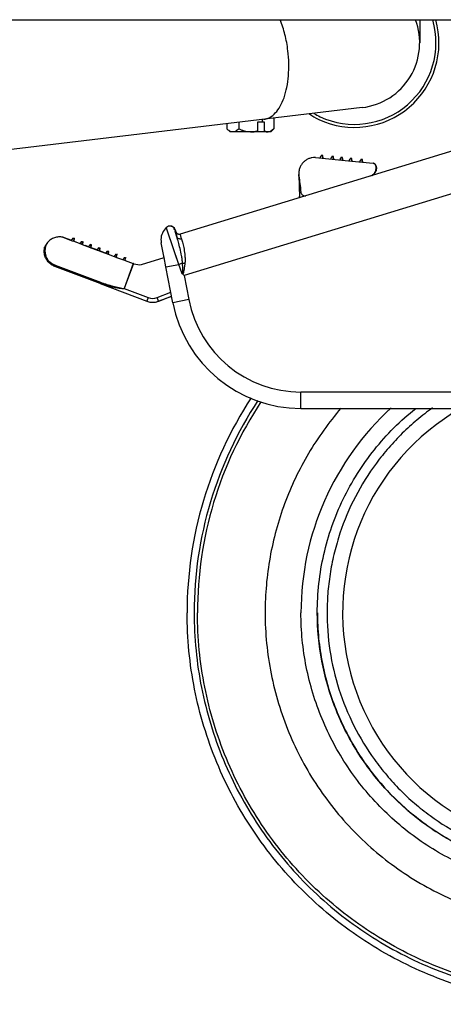
# Model space of a CAD drawing. Units: inches. Extents: x 0 to 17, y 0 to 11.
# Drawn here: x 11.6 to 11.8, y 2.1 to 2.6 of the extents above; entities that cross this region are included whole.
import ezdxf

# ---------------------------------------------------------------- set-up
doc = ezdxf.new("R2010")
doc.units = ezdxf.units.IN
doc.header["$LTSCALE"] = 0.935
doc.header["$MEASUREMENT"] = 0
doc.layers.get('0').update_dxf_attribs({"linetype": 'CONTINUOUS'})

msp = doc.modelspace()

# ---------------------------------------------------------------- linework, layer by layer
at = {"color": 7, "linetype": 'Continuous'}
for p, q in [((9.8413742509, 2.6369834737), (12.1360777845, 2.6369834737)), ((11.7860777845, 2.6369834737), (11.7860777845, 2.6247334737)), ((11.7552219234, 2.5899796809), (10.9768357845, 2.4971627533)), ((11.6889351781, 2.5820754651), (11.6889351781, 2.5785875109)), ((11.7028276689, 2.5820907862), (11.6990388078, 2.5820907862)), ((11.6990388078, 2.5820907862), (11.6990388078, 2.5775331357)), ((11.7015647152, 2.5835814462), (11.7015647152, 2.5820907862)), ((11.7028276689, 2.5775331357), (11.7028276689, 2.5820907862)), ((11.7078794838, 2.5843344368), (11.7078794838, 2.5785875109)), ((11.6826204095, 2.5813224745), (11.6826204095, 2.5785875109)), ((11.6843124467, 2.5768954737), (11.6826204095, 2.5785875109)), ((11.7061874359, 2.5768954737), (11.6843124574, 2.5768954737)), ((11.6987137749, 2.5768954737), (11.6990388078, 2.5775331357)), ((11.7028276689, 2.5775331357), (11.702502636, 2.5768954737)), ((11.7060509808, 2.5772137457), (11.7047220995, 2.5768954737)), ((11.7078794838, 2.5785875109), (11.7060509808, 2.5772137457)), ((11.7061874467, 2.5768954737), (11.7078794838, 2.5785875109)), ((11.8215147148, 2.5722803334), (11.6575424162, 2.5221488931)), ((11.7301829999, 2.5632217878), (11.7496558887, 2.5612671579)), ((11.7326993114, 2.5629708646), (11.7332130196, 2.5643264099)), ((11.7338595135, 2.5642615311), (11.7332130196, 2.5643264099)), ((11.7340356822, 2.5642615311), (11.7338595135, 2.5642615311)), ((11.7340923123, 2.5628310702), (11.7338595135, 2.5642615311)), ((11.7340873501, 2.5642615311), (11.7340361974, 2.5642666645)), ((11.7343148631, 2.5628673887), (11.7340873501, 2.5642615311)), ((11.7383583775, 2.5624029498), (11.7388720857, 2.5637584951)), ((11.7395185797, 2.5636936163), (11.7388720857, 2.5637584951)), ((11.7395696669, 2.5636936163), (11.7395185797, 2.5636936163)), ((11.7397513784, 2.5622631554), (11.7395185797, 2.5636936163)), ((11.7396436611, 2.5636936163), (11.7395704047, 2.5637009679)), ((11.7396947484, 2.5636936163), (11.7396436611, 2.5636936163)), ((11.7398764598, 2.5622631554), (11.7396436611, 2.5636936163)), ((11.7397464251, 2.5636936163), (11.7396952636, 2.5636987506)), ((11.7399739378, 2.5622994753), (11.7397464251, 2.5636936163)), ((11.7433209432, 2.5619049322), (11.7438346514, 2.5632604775)), ((11.7444811454, 2.5631955987), (11.7438346514, 2.5632604775)), ((11.7445322326, 2.5631955987), (11.7444811454, 2.5631955987)), ((11.7447139441, 2.5617651378), (11.7444811454, 2.5631955987)), ((11.7446062268, 2.5631955987), (11.7445329704, 2.5632029503)), ((11.7446573141, 2.5631955987), (11.7446062268, 2.5631955987)), ((11.7448390255, 2.5617651378), (11.7446062268, 2.5631955987)), ((11.7447089985, 2.5631955987), (11.7446578294, 2.5632007337)), ((11.744936511, 2.5618014589), (11.7447089985, 2.5631955987)), ((11.7482835089, 2.5614069146), (11.7487972171, 2.5627624599)), ((11.7494437111, 2.5626975811), (11.7487972171, 2.5627624599)), ((11.7494947983, 2.5626975811), (11.7494437111, 2.5626975811)), ((11.7496765098, 2.5612671202), (11.7494437111, 2.5626975811)), ((11.7495687925, 2.5626975811), (11.7494955361, 2.5627049327)), ((11.7496198798, 2.5626975811), (11.7495687925, 2.5626975811)), ((11.7497958673, 2.5613022918), (11.7495687925, 2.5626975811)), ((11.7496715718, 2.5626975811), (11.7496203952, 2.5627027169)), ((11.7496558887, 2.5612671579), (11.7611386124, 2.5601164086)), ((11.7498990841, 2.5613034426), (11.7496715718, 2.5626975811)), ((11.7539425751, 2.5608389998), (11.7544562833, 2.5621945451)), ((11.7551027772, 2.5621296663), (11.7544562833, 2.5621945451)), ((11.7552789459, 2.5621296663), (11.7551027772, 2.5621296663)), ((11.755335576, 2.5606992054), (11.7551027772, 2.5621296663)), ((11.7553306468, 2.5621296663), (11.7552794614, 2.562134803)), ((11.7555581588, 2.5607355292), (11.7553306468, 2.5621296663)), ((11.7613166026, 2.5601164086), (11.7611386124, 2.5601164086)), ((11.762154576, 2.5594452498), (11.7611386124, 2.5601164086)), ((11.7613166026, 2.5601164086), (11.7611403996, 2.5601341541)), ((11.7611409324, 2.5601395281), (11.7613713259, 2.5601164086)), ((11.7623312908, 2.5594452498), (11.762154576, 2.5594452498)), ((11.762465747, 2.5561161486), (11.7626427427, 2.5578798522)), ((11.7626394027, 2.5561161486), (11.762465747, 2.5561161486)), ((11.7628166046, 2.5578798522), (11.7626409999, 2.5561300092)), ((11.7626427427, 2.5578798522), (11.7628166046, 2.5578798522)), ((11.7626928823, 2.5561161486), (11.7628698783, 2.5578798522)), ((11.7212533807, 2.5532619249), (11.7211443871, 2.5541307568)), ((11.7211443871, 2.5541307568), (11.7216434325, 2.5417465709)), ((11.654655587, 2.5244086821), (11.654917989, 2.5244086821)), ((11.6546556015, 2.5244086347), (11.6548824528, 2.5236348158)), ((11.6550539971, 2.5239874151), (11.6549180035, 2.5244086347)), ((11.6549251245, 2.5244086821), (11.6549329948, 2.5244086821)), ((11.6549251245, 2.5244086821), (11.6550485563, 2.5240042751)), ((11.6552229586, 2.5234604324), (11.6549329948, 2.5244086821)), ((11.6551421332, 2.5237058967), (11.6550539971, 2.5239874151)), ((11.5945013117, 2.5204970497), (11.5947588229, 2.5204970497)), ((11.5945013117, 2.5204970497), (11.5991031565, 2.5187750176)), ((11.594768384, 2.5204970497), (11.5991364183, 2.5188639847)), ((11.599945214, 2.5199550063), (11.5991031565, 2.5187750176)), ((11.5991031565, 2.5187750176), (11.5995388303, 2.5186119983)), ((11.5995388303, 2.5186119983), (11.600413403, 2.5182847593)), ((11.599945214, 2.5199550063), (11.6002104275, 2.5199550063)), ((11.599945214, 2.5199550063), (11.6005532991, 2.5197274767)), ((11.6002160303, 2.5199550063), (11.6008246159, 2.5197274767)), ((11.600413403, 2.5182847593), (11.6005532991, 2.5197274767)), ((11.6008195427, 2.5197274767), (11.6005532991, 2.5197274767)), ((11.6006857032, 2.5182847593), (11.6008246159, 2.5197274767)), ((11.6549026295, 2.5235675016), (11.6551518924, 2.522739248)), ((11.6551826134, 2.5235431525), (11.6549201997, 2.5235431525)), ((11.6557633465, 2.5207188918), (11.6549201997, 2.5235431525)), ((11.6551518924, 2.522739248), (11.6557634929, 2.520718415)), ((11.6551826134, 2.5235431525), (11.6552873385, 2.5232236011)), ((11.586267317, 2.5175926783), (11.5849526408, 2.5155359496)), ((11.6006816747, 2.5182847593), (11.600413403, 2.5182847593)), ((11.600413403, 2.5182847593), (11.6041415152, 2.5168898989)), ((11.6006857032, 2.5182847593), (11.6037393057, 2.5171431225)), ((11.6045476912, 2.5182329742), (11.6037056065, 2.5170529854)), ((11.6041415152, 2.5168898989), (11.6050160171, 2.5165627272)), ((11.6045476912, 2.5182329742), (11.6048201912, 2.5182329742)), ((11.6045476912, 2.5182329742), (11.6051558529, 2.5180054445)), ((11.6048220486, 2.5182329742), (11.6054306366, 2.5180054445)), ((11.6050160171, 2.5165627272), (11.6051558529, 2.5180054445)), ((11.6052913015, 2.5165627272), (11.6050160171, 2.5165627272)), ((11.6050160171, 2.5165627272), (11.6077130572, 2.515553749)), ((11.6054292298, 2.5180054445), (11.6051558529, 2.5180054445)), ((11.6052917257, 2.5165627272), (11.6054306366, 2.5180054445)), ((11.6064676283, 2.5160666094), (11.606966899, 2.5158819001)), ((11.6067552695, 2.5159487588), (11.6067525056, 2.5159487588)), ((11.6083211066, 2.5153644146), (11.6067552695, 2.5159487588)), ((11.6077130572, 2.515553749), (11.6083086194, 2.5153309533)), ((11.6083301038, 2.5153610578), (11.6083086194, 2.5153309533)), ((11.6083086194, 2.5153309533), (11.6096191839, 2.514840695)), ((11.6091507317, 2.516510942), (11.6083301038, 2.5153610578)), ((11.6091507317, 2.516510942), (11.6097589652, 2.5162834124)), ((11.6093054945, 2.516466021), (11.6093375598, 2.516510942)), ((11.6099461599, 2.5162834124), (11.6093375598, 2.516510942)), ((11.6096191839, 2.514840695), (11.6096228589, 2.5148786266)), ((11.6096191839, 2.514840695), (11.6126849112, 2.5136939246)), ((11.6096228589, 2.5148786266), (11.6097589652, 2.5162834124)), ((11.6129262077, 2.5136464902), (11.609714354, 2.5148444781)), ((11.6098511637, 2.5162834124), (11.6097589652, 2.5162834124)), ((11.6098066173, 2.514840695), (11.6099461599, 2.5162834124)), ((11.6100383585, 2.5162834124), (11.6099461599, 2.5162834124)), ((11.6126849112, 2.5136939246), (11.6129121622, 2.5136089212)), ((11.6129362862, 2.5136427232), (11.6129121622, 2.5136089212)), ((11.6129121622, 2.5136089212), (11.6142228726, 2.5131186629)), ((11.6137543027, 2.5147889099), (11.6129362862, 2.5136427232)), ((11.6137543027, 2.5147889099), (11.6143626042, 2.5145613803)), ((11.6139037723, 2.5147330019), (11.6139436803, 2.5147889099)), ((11.6145522804, 2.5145613803), (11.6139436803, 2.5147889099)), ((11.6142268976, 2.5131602213), (11.6143626042, 2.5145613803)), ((11.6144572842, 2.5145613803), (11.6143626042, 2.5145613803)), ((11.6144127378, 2.5131186629), (11.6145522804, 2.5145613803)), ((11.6146469604, 2.5145613803), (11.6145522804, 2.5145613803)), ((11.6487585832, 2.5103275415), (11.6473830773, 2.5175105351)), ((11.6142228726, 2.5131186629), (11.6142268976, 2.5131602213)), ((11.6142228726, 2.5131186629), (11.6143643876, 2.5130657321)), ((11.617529482, 2.5119223174), (11.614321391, 2.5131248906)), ((11.6143643876, 2.5130657321), (11.6175162095, 2.511886889)), ((11.6175389612, 2.5119187671), (11.6175162095, 2.511886889)), ((11.6175162095, 2.511886889), (11.6188270598, 2.5113966308)), ((11.618358379, 2.5130668778), (11.6175389612, 2.5119187671)), ((11.618358379, 2.5130668778), (11.6189667458, 2.5128393481)), ((11.6185094654, 2.5130103711), (11.6185498007, 2.5130668778)), ((11.6191584009, 2.5128393481), (11.6185498007, 2.5130668778)), ((11.6188270598, 2.5113966308), (11.6188307578, 2.5114348254)), ((11.6188270598, 2.5113966308), (11.6221207421, 2.5101648569)), ((11.6188307578, 2.5114348254), (11.6189667458, 2.5128393481)), ((11.6190502686, 2.5113525876), (11.6189261087, 2.5113991015)), ((11.6190634047, 2.5128393481), (11.6189667458, 2.5128393481)), ((11.6190188583, 2.5113966308), (11.6191584009, 2.5128393481)), ((11.6190473104, 2.5113525876), (11.6190502686, 2.5113525876)), ((11.6191169817, 2.5113966308), (11.6190619767, 2.5113966308)), ((11.6192550598, 2.5128393481), (11.6191584009, 2.5128393481)), ((11.6191696713, 2.5113191844), (11.6193920291, 2.5112347371)), ((11.6229629416, 2.5113448456), (11.6221207421, 2.5101648569)), ((11.6221207421, 2.5101648569), (11.6225574053, 2.5100015601)), ((11.6225574053, 2.5100015601), (11.6234317278, 2.5096745986)), ((11.6229629416, 2.5113448456), (11.6232539047, 2.5113448456)), ((11.6229629416, 2.5113448456), (11.6235713714, 2.511117316)), ((11.6234317278, 2.5096745986), (11.6235713714, 2.511117316)), ((11.6237245546, 2.5096745986), (11.6234317278, 2.5096745986)), ((11.6234317278, 2.5096745986), (11.6271625726, 2.5082794833)), ((11.6238626751, 2.511117316), (11.6235713714, 2.511117316)), ((11.6275679765, 2.5096228135), (11.626725746, 2.5084428248)), ((11.6271625726, 2.5082794833), (11.6280368638, 2.5079525665)), ((11.6275679765, 2.5096228135), (11.6278611107, 2.5096228135)), ((11.6275679765, 2.5096228135), (11.628176468, 2.5093952839)), ((11.6280368638, 2.5079525665), (11.628176468, 2.5093952839)), ((11.6283316595, 2.5079525665), (11.6280368638, 2.5079525665)), ((11.6280368638, 2.5079525665), (11.6323891571, 2.5063252397)), ((11.6284698195, 2.5093952839), (11.628176468, 2.5093952839)), ((11.6368197089, 2.5058444769), (11.6489109074, 2.509541133)), ((11.6488001997, 2.5101124782), (11.6487685347, 2.5102761107)), ((11.6489067067, 2.5095622785), (11.6488001997, 2.5101124782)), ((11.649884779, 2.5045211642), (11.6489067067, 2.5095622785)), ((11.6145590504, 2.4956268239), (11.5902295184, 2.5048223588)), ((11.6323891571, 2.5063252397), (11.6324258652, 2.5063115154)), ((11.6327216802, 2.5063115154), (11.63246217, 2.5063115154)), ((11.6536149504, 2.4853310665), (11.649884779, 2.5045211642)), ((11.6145590504, 2.4956268239), (11.6396521579, 2.4861487187)), ((11.6458668697, 2.4861605271), (11.6529292268, 2.4888588141)), ((11.6460690108, 2.4861605271), (11.6529432012, 2.488786922)), ((11.6529491659, 2.4887562363), (11.6461552905, 2.4861605271)), ((11.7223287467, 2.4286876962), (11.9096027986, 2.4286876962))]:
    msp.add_line(p, q, dxfattribs=at)
at = {"color": 9, "linetype": 'Continuous'}
for p, q in [((11.8278819896, 2.5513276962), (11.6596807429, 2.4999033347)), ((11.6502207391, 2.5252864466), (11.6500982397, 2.5256653114)), ((11.654666295, 2.5121526804), (11.6502207391, 2.5252864466)), ((11.6505950468, 2.5241718599), (11.6502212576, 2.5252853723)), ((11.6567935288, 2.5058670323), (11.6505950468, 2.5241718599)), ((11.6576251555, 2.5218572851), (11.6575424162, 2.5221488931)), ((11.6583114432, 2.5195728964), (11.6576251555, 2.5218572851)), ((11.6567935104, 2.5058670257), (11.654676184, 2.5121227937)), ((11.5901347242, 2.5049132068), (11.5901765735, 2.5055890581)), ((11.5902295184, 2.5048223588), (11.5901347242, 2.5049132068)), ((11.5901765735, 2.5055890581), (11.5904764838, 2.505475689)), ((11.5904764838, 2.505475689), (11.6146893632, 2.4963249674)), ((11.6323891571, 2.5063252397), (11.6273948284, 2.492966284)), ((11.63246217, 2.5062978941), (11.6274859979, 2.4929875039)), ((11.649884779, 2.5045211642), (11.6567935164, 2.5058670268)), ((11.6584175816, 2.5013520907), (11.6567935166, 2.5058670269)), ((11.6598748304, 2.506299661), (11.6587827161, 2.5064661793)), ((11.6587813279, 2.5007590401), (11.6584175814, 2.5013520907)), ((11.6584175842, 2.5013520869), (11.6588274491, 2.500803951)), ((11.6596807429, 2.4999033347), (11.6587811996, 2.5007589044)), ((11.6588275896, 2.50080408), (11.6596807429, 2.4999033347)), ((11.6596807429, 2.4999033347), (11.6621887678, 2.4870006452)), ((11.6145590504, 2.4956268239), (11.6146893636, 2.4963249684)), ((11.6273948284, 2.492966284), (11.6274859979, 2.4929875039)), ((11.6274859979, 2.4929875039), (11.6274099888, 2.49293287)), ((11.6274859979, 2.4929875039), (11.6403904955, 2.4881132497)), ((11.6403904955, 2.4881132497), (11.6396548881, 2.4861568318)), ((11.6451136765, 2.4881222241), (11.6525222035, 2.4909527707)), ((11.6458290441, 2.4862565394), (11.6451136765, 2.4881222241)), ((11.6621887678, 2.4870006452), (11.6536149504, 2.4853310665)), ((11.6458668697, 2.4861605271), (11.6458290441, 2.4862565394)), ((11.9095873915, 2.4374376962), (11.7223133396, 2.4374376962)), ((11.7223287467, 2.4286876962), (11.7223133396, 2.4374376962))]:
    msp.add_line(p, q, dxfattribs=at)
at = {"color": 7, "linetype": 'Continuous'}
for centre, radius, start, end in [((11.7510777845, 2.6247334737), 0.04536, 245, 15.6953119057), ((11.7510777845, 2.6247334737), 0.04375, 245, 16.2991628707), ((11.7510777845, 2.6247334737), 0.035, 276.8000000000001, 20.5832004458), ((11.7449466047, 2.6115851161), 0.0308523926, 234.2269947158, 245), ((11.7449466047, 2.6115851161), 0.0292423926, 237.6921318949001, 245), ((11.7299735001, 2.5611362635), 0.0020960204, 84.2636376845, 89.1164627691), ((11.7585772344, 2.5574937945), 0.00434, 297.1973929788, 341.4928726707), ((11.7607267929, 2.5580443536), 0.00217, 40.20790916760001, 72.7211832864), ((11.7605538734, 2.5580864386), 0.0020996706, 17.0913761698, 40.327401288), ((11.7607803659, 2.5580895438), 0.0021, 354.269307035, 40.2092338696), ((11.7605615606, 2.5580887594), 0.0020916408, 354.267901719, 17.0924997014), ((11.7585735905, 2.5574751649), 0.0042869282, 340.5268330133001, 341.5175599054), ((11.719523065, 2.5424652709), 0.002095572, 337.8868257211, 343.6510703824), ((11.7195059234, 2.5424683925), 0.0021129, 343.7006880186001, 1.2289453917), ((11.7244310379, 2.544781654), 0.0021033701, 187.1161475355, 196.9484325441), ((11.6559718266, 2.5191804657), 0.0087493381, 132.1685070879, 180.0023035948), ((11.6519779324, 2.5235900472), 0.002799994, 16.9999124138, 132.1693528083), ((11.6522401106, 2.5235897574), 0.002800309, 19.4399469344, 95.4111711619), ((11.6522553417, 2.5235900413), 0.0028, 17.00000002240001, 93.63311240450001), ((11.652247471, 2.5235900413), 0.0028, 17.00000002240001, 84.7776234208), ((11.6522417019, 2.52359041), 0.0027985913, 17.0009243442, 19.438189755), ((11.5931680092, 2.5118946702), 0.00875, 79.4612535144, 81.2533232734), ((11.6560177814, 2.5191835782), 0.008795293499999999, 180.0225675427, 190.9656388255), ((11.6569285142, 2.5241572748), 0.0021001231, 197.0031050784, 286.9968212856), ((11.6571658194, 2.5241495209), 0.0020738343, 197.0010947947, 198.6692785985), ((11.6571979832, 2.5241571331), 0.0021, 197.0000000224, 265.6741865682), ((11.6572058539, 2.5241571331), 0.0021, 197.0000000224, 265.5770735288), ((11.6572051648, 2.5241643202), 0.0021158473, 198.7078936937, 214.937132942), ((11.6571913855, 2.5241580298), 0.0021009506, 215.0117010754, 265.7775087082), ((11.6355097347, 2.5144757197), 0.0087272265, 249.3069167038, 249.5614883673), ((11.6355081895, 2.5144718266), 0.0087230388, 249.5620693029, 251.177374937), ((11.6355176475, 2.5144963776), 0.0087493286, 251.1706229038, 278.5584594433), ((11.642743974, 2.4943331287), 0.0087489368, 249.304991038, 290.912741537), ((11.6429460893, 2.4943340949), 0.008749827, 263.7314020581, 289.632285859), ((11.6429676877, 2.4942785801), 0.0086902829, 289.6211381518, 290.1712927018), ((11.6430479813, 2.4942952913), 0.0087080342, 289.0712428156, 289.6213158786), ((11.64297502, 2.4942586571), 0.0086690535, 290.1712097315, 290.9099757028), ((11.6430545811, 2.4942768137), 0.0086884132, 289.6212386902, 290.3599177787), ((11.6430620182, 2.4942567421), 0.0086670081, 290.359989243, 290.910057309), ((11.722329224, 2.498688146), 0.0700004498, 191.0003034966, 269.9996093136), ((11.8712358628, 2.3191373535), 0.2100007092, 146.7494930991, 179.9999064886)]:
    msp.add_arc(centre, radius, start, end, dxfattribs=at)
at = {"color": 9, "linetype": 'Continuous'}
for centre, radius, start, end in [((11.5929534699, 2.5131527251), 0.0080278621, 163.372752271, 195.4263161497), ((11.5928773493, 2.5131820392), 0.0079465389, 146.286181661, 163.4182262789), ((11.5928537749, 2.5131321033), 0.0079262762, 195.4743130923, 198.6328663376), ((11.6911069109, 2.3955474462), 0.1155327612, 106.2473015493, 107.2775902173), ((11.6605255877, 2.5143902225), 0.0081166908, 265.4013633507, 266.5913616067), ((11.669322372, 2.4899791075), 0.0150771534, 134.1133513963, 134.3580627037), ((11.6427402753, 2.4943336742), 0.0066494471, 249.3058263272, 290.9119062477), ((11.7223137573, 2.4986880898), 0.0612503936, 191.0003034966, 269.9996093136), ((11.8711302675, 2.3191373128), 0.2060893034, 146.5194955567, 179.999893406), ((11.8711270068, 2.3191372946), 0.2043371226, 146.4172002867, 179.9998873857), ((11.8711140169, 2.3191373661), 0.1487503054, 132.3948254913, 179.9998728581), ((11.8711113332, 2.3191377212), 0.1264014046, 119.7782019618, 269.9998793804)]:
    msp.add_arc(centre, radius, start, end, dxfattribs=at)
at = {"color": 7, "linetype": 'Continuous'}
msp.add_ellipse((11.7325594871, 2.4632670152), major_axis=(-0.0124289936, 0.0990765624), ratio=0.0003894803, start_param=0.4314568785, end_param=0.6091373367, dxfattribs=at)
at = {"color": 9, "linetype": 'Continuous'}
for points, knots in [([(11.7153465661, 2.6204727839), (11.7149989402, 2.6233880622), (11.7139697756, 2.6290433761), (11.7122229996, 2.634525242), (11.7111692481, 2.6371151684)], [0, 0, 0, 0, 0.5121983644, 1, 1, 1, 1]), ([(11.7023580935, 2.5836766593), (11.7029206176, 2.5837437362), (11.704051493, 2.5839953397), (11.7062748139, 2.5849750554), (11.7088790929, 2.5871285807), (11.7114264238, 2.5907916418), (11.7134602202, 2.5954593259), (11.7149182003, 2.6009720494), (11.7157542107, 2.6071362899), (11.7159339835, 2.613722163), (11.715616235, 2.6182112726), (11.7153465661, 2.6204727839)], [0, 0, 0, 0, 0.0402921352, 0.0817579101, 0.1718575136, 0.2761717564, 0.3965513101, 0.5321890467, 0.6805078601000001, 0.8380138443, 1, 1, 1, 1]), ([(11.6583114432, 2.5195728964), (11.6580615692, 2.5194965021), (11.6575198911, 2.5194232329), (11.6567244142, 2.5195986245), (11.6560816575, 2.5200559673), (11.6558308582, 2.5204990797), (11.6557629391, 2.5207202563)], [0, 0, 0, 0, 0.2544577978, 0.5212984494, 0.7746808573999999, 1, 1, 1, 1]), ([(11.6587827047, 2.5064661942), (11.6587461923, 2.5071561093), (11.6586036444, 2.5085270777), (11.6581824083, 2.5111949837), (11.6575173138, 2.5143250254), (11.6566487991, 2.5177041667), (11.6560465435, 2.5197836294), (11.6557635744, 2.520718158)], [0, 0, 0, 0, 0.1420059222, 0.2829697021, 0.5550767595, 0.7993013153, 1, 1, 1, 1]), ([(11.6583113588, 2.5195728706), (11.6585501265, 2.5187832212), (11.659045255, 2.5169711952), (11.6596857589, 2.5139205417), (11.6600716463, 2.5109782475), (11.6601853499, 2.5083657202), (11.6601264, 2.506987113), (11.6600429567, 2.5062878944)], [0, 0, 0, 0, 0.1836859998, 0.4180212249, 0.6936585098, 0.8432066179000001, 1, 1, 1, 1]), ([(11.5853429521, 2.5105996349), (11.5855387545, 2.5100188082), (11.5860557885, 2.5089124296), (11.5871725178, 2.5074804879), (11.5885574567, 2.5063398966), (11.5896231421, 2.5057981704), (11.5901765351, 2.5055889562)], [0, 0, 0, 0, 0.2561041002, 0.5051296047, 0.7528048633, 1, 1, 1, 1]), ([(11.6584175818, 2.5013520901), (11.6584476959, 2.5012942098), (11.6584978709, 2.5012094736), (11.6585824125, 2.5011094521), (11.6586555332, 2.5010442636), (11.6587368345, 2.5009874951), (11.6588176207, 2.5009417867), (11.6589303109, 2.5009093221), (11.6589696284, 2.5010017541), (11.6589773581, 2.501064064), (11.6589859817, 2.5011293212), (11.6589903476, 2.5012106466), (11.6589982183, 2.5013083229), (11.6590083431, 2.5014385527), (11.65900333, 2.5016018955), (11.6590060728, 2.5017976182), (11.659006385, 2.5019933564), (11.6590033833, 2.5022541963), (11.658994342, 2.5025800288), (11.6589782067, 2.5029706481), (11.6589595136, 2.5033608797), (11.6589404507, 2.503750767), (11.658914486, 2.5042697995), (11.65888027, 2.5049173659), (11.6588349112, 2.5056926856), (11.6588008357, 2.5062086467), (11.6587827161, 2.5064661793)], [0, 0, 0, 0, 0.03137565990000001, 0.0470775665, 0.06275287, 0.07849925599999999, 0.0940656598, 0.1096038474, 0.1251396915, 0.1329705261, 0.1408270676, 0.1565301417, 0.1722289204, 0.1879242051, 0.2193161955, 0.2506990759, 0.282071551, 0.3134358959, 0.3761402032, 0.4388098428, 0.5014372871, 0.5640116643, 0.6265250035000001, 0.7513445588, 0.8758501814, 1, 1, 1, 1]), ([(11.6600429949, 2.5062878909), (11.6600149656, 2.5060549474), (11.6599570682, 2.505587725), (11.6598619181, 2.5048856941), (11.659759429, 2.5041810839), (11.6596488342, 2.5034724923), (11.6595325293, 2.5027685459), (11.659395398, 2.5020411459), (11.6592645079, 2.5014173733), (11.6590543595, 2.5008121864), (11.6588274652, 2.5008039626)], [0, 0, 0, 0, 0.1238206517, 0.2484652517, 0.3738189591, 0.4997715865, 0.6262182332999999, 0.7530594114, 0.8801798881, 1, 1, 1, 1]), ([(11.6274099888, 2.49293287), (11.6273813259, 2.4929130865), (11.6273192183, 2.492878588), (11.6272148949, 2.4928616846), (11.6271107446, 2.4928545444), (11.6270064769, 2.4928459845), (11.6269019707, 2.4928425432), (11.6267625824, 2.4928430479), (11.6265885796, 2.4928521402), (11.6263801951, 2.4928676984), (11.6261027657, 2.4928924579), (11.6257569681, 2.492931875), (11.6253430585, 2.4929859768), (11.6247927427, 2.4930659998), (11.62410756, 2.4931792004), (11.6232880335, 2.4933250649), (11.6224716724, 2.4934808088), (11.6216587146, 2.4936461979), (11.6205807306, 2.4938785944), (11.6192430079, 2.4941915459), (11.6176552927, 2.4946110953), (11.6160908993, 2.4950797327), (11.6150650883, 2.4954355876), (11.6145590504, 2.4956268239)], [0, 0, 0, 0, 0.0079092481, 0.0158338815, 0.0237488417, 0.0316636314, 0.0395766211, 0.0474891602, 0.06331168940000001, 0.07913115059999999, 0.094945703, 0.1265621402, 0.1581608002, 0.1897412912, 0.2528475817, 0.3158632596, 0.3787765039, 0.4415801555, 0.504261737, 0.6292052792, 0.7535402854000001, 0.8771472892000001, 1, 1, 1, 1]), ([(11.6146893649, 2.4963249721), (11.6151996046, 2.496132195), (11.6162276136, 2.4957647695), (11.617785821, 2.4952576542), (11.619357317, 2.4947835133), (11.620676221, 2.4944125205), (11.6217366011, 2.4941274071), (11.6225351405, 2.4939194663), (11.6233364155, 2.4937177685), (11.6241403673, 2.4935225382), (11.6248122601, 2.4933654778), (11.6253515112, 2.4932461461), (11.6257568583, 2.4931605659), (11.6260955231, 2.4930931386), (11.6263673539, 2.4930431971), (11.6265719608, 2.4930081425), (11.6267767076, 2.492975943), (11.6269833681, 2.4929512291), (11.627187475, 2.4929386424), (11.6273319994, 2.4929380907), (11.6273948284, 2.4929662842)], [0, 0, 0, 0, 0.1241719216, 0.2484760077, 0.3730111585, 0.4978322822, 0.5603655725, 0.6229825167, 0.6856828851000001, 0.7484668076000001, 0.8113225861, 0.8427609859999999, 0.8741971631000001, 0.9056348318, 0.9213671312999999, 0.9371184284, 0.9528808575, 0.9685903104000001, 0.9843226997, 1, 1, 1, 1]), ([(11.6396548881, 2.4861568318), (11.6396541659, 2.4861548095), (11.6396545136, 2.4861531732), (11.6396514512, 2.4861487187), (11.6396521579, 2.4861487187)], [0, 0, 0, 0, 0.7523953833, 1, 1, 1, 1]), ([(11.6650409641, 2.3191376962), (11.6650409641, 2.3123968677), (11.6657042268, 2.2989041179), (11.6686754292, 2.2788681519), (11.6735989343, 2.2592159375), (11.6826881839, 2.2338071932), (11.6986660875, 2.2039013642), (11.7201808749, 2.1776953361), (11.7401775321, 2.1595741427), (11.7564488102, 2.1475056278), (11.7738237148, 2.1370916608), (11.7921356335, 2.1284307729), (11.8112099788, 2.1216063802), (11.8373867116, 2.115047261), (11.8711291958, 2.1117179159), (11.9048716799, 2.115047261), (11.9310484128, 2.1216063802), (11.950122758, 2.1284307729), (11.9684346768, 2.1370916608), (11.9858095814, 2.1475056278), (12.0020808595, 2.1595741427), (12.0220775167, 2.1776953361), (12.0435923041, 2.2039013642), (12.0595702077, 2.2338071932), (12.0686594573, 2.2592159375), (12.0735829624, 2.2788681519), (12.0765541647, 2.2989041179), (12.0772174275, 2.3123968677), (12.0772174275, 2.3191376962)], [0, 0, 0, 0, 0.0312609382, 0.0625297528, 0.0937921481, 0.1250564955, 0.187509494, 0.2499624749, 0.2812265706, 0.3124906752, 0.3437548145, 0.3750189249, 0.4062830027, 0.4375471127, 0.5, 0.5624528873, 0.5937169972999999, 0.6249810751, 0.6562451855, 0.6875093248, 0.7187734294, 0.7500375251000001, 0.812490506, 0.8749435045, 0.9062078519, 0.9374702471999999, 0.9687390618, 1, 1, 1, 1]), ([(12.0754619453, 2.3191376962), (12.0754619453, 2.3124541795), (12.0748043217, 2.2990761476), (12.0718583811, 2.2792105312), (12.0669767366, 2.2597254036), (12.0579647655, 2.2345326893), (12.042122709, 2.2048811253), (12.0207908444, 2.1788979058), (12.0009642026, 2.1609307822), (11.984831266, 2.1489648761), (11.9676040861, 2.1386394507), (11.9494478587, 2.1300521993), (11.9305356872, 2.1232858288), (11.9045815139, 2.1167824765), (11.8711259147, 2.1134814381), (11.8376703156, 2.1167824765), (11.8117161422, 2.1232858288), (11.7928039707, 2.1300521993), (11.7746477434, 2.1386394507), (11.7574205635, 2.1489648761), (11.7412876268, 2.1609307822), (11.721460985, 2.1788979058), (11.7001291204, 2.2048811253), (11.684287064, 2.2345326893), (11.6752750929, 2.2597254036), (11.6703934483, 2.2792105312), (11.6674475077, 2.2990761476), (11.6667898842, 2.3124541795), (11.6667898842, 2.3191376962)], [0, 0, 0, 0, 0.0312609382, 0.0625297528, 0.0937921481, 0.1250564955, 0.187509494, 0.2499624749, 0.2812265706, 0.3124906752, 0.3437548145, 0.3750189249, 0.4062830027, 0.4375471127, 0.5, 0.5624528873, 0.5937169972999999, 0.6249810751, 0.6562451855, 0.6875093248, 0.7187734294, 0.7500375251000001, 0.812490506, 0.8749435045, 0.9062078519, 0.9374702471999999, 0.9687390618, 1, 1, 1, 1]), ([(12.0198632665, 2.3191376962), (12.0198632665, 2.3142726226), (12.0193842663, 2.3045338061), (12.0172401015, 2.2900721812), (12.0136864432, 2.2758873373), (12.0071253996, 2.2575482354), (11.9955937355, 2.235962558), (11.9800643631, 2.217048046), (11.9656314593, 2.203968198), (11.9538871939, 2.1952578988), (11.9413454459, 2.1877410163), (11.9237387269, 2.1794118595), (11.9003173245, 2.1723037097), (11.8711136231, 2.1694301437), (11.8419099102, 2.172303654), (11.8184884971, 2.1794117845), (11.8008817542, 2.1877409018), (11.7883400044, 2.1952577678), (11.7765957479, 2.2039680357), (11.7621628399, 2.217047816), (11.7466334414, 2.2359623009), (11.7351017227, 2.2575479807), (11.7285406076, 2.2758871382), (11.724986914, 2.2900720575), (11.7228427386, 2.3045337529), (11.7223637277, 2.3142726121), (11.7223637277, 2.3191376962)], [0, 0, 0, 0, 0.0312637217, 0.0625397055, 0.09380684869999999, 0.1250752621, 0.187537748, 0.2500001753, 0.2812690845, 0.3125378945, 0.3438066272, 0.3750753997, 0.437537537, 0.4999997397, 0.562461938, 0.6249240981, 0.656192888, 0.6874616115000001, 0.7187303648000001, 0.7499991793999999, 0.8124614862999999, 0.8749241515, 0.9061926933, 0.9374600174, 0.9687362107999999, 1, 1, 1, 1])]:
    msp.add_open_spline(points, degree=3, knots=knots, dxfattribs=at)
at = {"color": 7, "linetype": 'Continuous'}
for points, knots in [([(11.6857777938, 2.5768954737), (11.6855007784, 2.5768954737), (11.6849283114, 2.5769862242), (11.6841157023, 2.5773559375), (11.6833407615, 2.5779052758), (11.6828592028, 2.5783487176), (11.6826204095, 2.5785875109)], [0, 0, 0, 0, 0.2264700719, 0.4658705835, 0.7239142323000001, 1, 1, 1, 1]), ([(11.6889351781, 2.5785875109), (11.6886963905, 2.5783487233), (11.6882147394, 2.5779053652), (11.6874399145, 2.5773558705), (11.6866273119, 2.5769859892), (11.6860548067, 2.5768954737), (11.6857777938, 2.5768954737)], [0, 0, 0, 0, 0.2760758183, 0.5341332325, 0.7735347663, 1, 1, 1, 1]), ([(11.6952499467, 2.5768954737), (11.6947004743, 2.5768954737), (11.6935998867, 2.5769798726), (11.6919861882, 2.5773381436), (11.6904274049, 2.577884043), (11.6894267051, 2.5783417473), (11.6889351781, 2.5785875109)], [0, 0, 0, 0, 0.2499793685, 0.4999731185, 0.7499880542, 1, 1, 1, 1]), ([(11.6952499467, 2.5768954737), (11.6958922697, 2.5768954737), (11.6971793592, 2.5770111825), (11.6984282048, 2.577333269), (11.6990388078, 2.5775331357)], [0, 0, 0, 0, 0.4999382688, 1, 1, 1, 1]), ([(11.7028276689, 2.5775331357), (11.7029770201, 2.5774353624), (11.7032790027, 2.5772579613), (11.7037522361, 2.5770530162), (11.7042343166, 2.5769246525), (11.7045609164, 2.5768954737), (11.7047220995, 2.5768954737)], [0, 0, 0, 0, 0.2643240207, 0.5174095414000001, 0.7613305992, 1, 1, 1, 1]), ([(11.7300058208, 2.5632320348), (11.7294132278, 2.5632411621), (11.7282530327, 2.5631447016), (11.7266185476, 2.5626595262), (11.7251577142, 2.5619093594), (11.7240928755, 2.5610836523), (11.7233443553, 2.5603154023), (11.722638688, 2.559447943), (11.7218645069, 2.5581386298), (11.7212354644, 2.5562597844), (11.7211162506, 2.5548582829), (11.7211451552, 2.5541307568)], [0, 0, 0, 0, 0.1252501481, 0.2439728263, 0.3581321652, 0.4704012881, 0.5269821565, 0.5845467289, 0.7064318159, 0.8461273662000001, 1, 1, 1, 1]), ([(11.7597288228, 2.5533810792), (11.7600178971, 2.5534779033), (11.7605823648, 2.5537329701), (11.7612067555, 2.5542035478), (11.7616503379, 2.5546658301), (11.761966473, 2.5550735902), (11.7622504898, 2.5555579652), (11.762400054, 2.5559204662), (11.762465747, 2.5561161486)], [0, 0, 0, 0, 0.2283218699, 0.459889141, 0.5806832598, 0.7074689893, 0.8454068546, 1, 1, 1, 1]), ([(11.7602657212, 2.5535172292), (11.7605193222, 2.5536283275), (11.7610130735, 2.5539029081), (11.7616729042, 2.5544630277), (11.7622355698, 2.5551790376), (11.7625082033, 2.555743171), (11.7626152967, 2.5560460515)], [0, 0, 0, 0, 0.2343692348, 0.474807549, 0.7280566864, 1, 1, 1, 1]), ([(11.7224190224, 2.5441684987), (11.722504157, 2.5438891206), (11.7227787622, 2.5433922332), (11.7234173933, 2.5428871806), (11.7241624791, 2.5426503684), (11.7246857871, 2.5426827499), (11.7249387009, 2.5427470845)], [0, 0, 0, 0, 0.2760611719, 0.518055497, 0.7533289412999999, 1, 1, 1, 1]), ([(11.5945013117, 2.5204970497), (11.593778667, 2.5206316254), (11.5922835924, 2.5207180636), (11.5900596132, 2.5202737654), (11.587969079, 2.519246172), (11.5867846855, 2.5181959778), (11.586267317, 2.5175926783)], [0, 0, 0, 0, 0.2418953971, 0.4866934703, 0.7384621142, 1, 1, 1, 1]), ([(11.5849593925, 2.5104493219), (11.5847125472, 2.5112546952), (11.5844513039, 2.5129761896), (11.5847008576, 2.5147013996), (11.5849528842, 2.5155358757)], [0, 0, 0, 0, 0.4914382049, 1, 1, 1, 1]), ([(11.5902295208, 2.5048223579), (11.589617062, 2.5050538997), (11.5884385036, 2.505658521), (11.5869163506, 2.5069399842), (11.5857049891, 2.5085532294), (11.5851592548, 2.5097972225), (11.5849593757, 2.5104493759)], [0, 0, 0, 0, 0.2465688719, 0.4938870959, 0.7431387569, 1, 1, 1, 1]), ([(11.7437738429, 2.4287211999), (11.7372933714, 2.4211905415), (11.7256458223, 2.4049397473), (11.7127774368, 2.3778874735), (11.7048852499, 2.3489884216), (11.7031137576, 2.3290732003), (11.7031137576, 2.3191376962)], [0, 0, 0, 0, 0.2499986417, 0.5000001527, 0.7499925993000001, 1, 1, 1, 1]), ([(11.7311291212, 2.3191376962), (11.7311291212, 2.3243772864), (11.731719271, 2.3348672934), (11.7343607006, 2.3503960818), (11.7387281468, 2.3655330651), (11.744763762, 2.3800841081), (11.7523933267, 2.3938668029), (11.7615203093, 2.4067074817), (11.7720275, 2.4184429147), (11.7798693054, 2.425435026), (11.7839700734, 2.4286973357)], [0, 0, 0, 0, 0.1249871485, 0.2500064003, 0.3749983813, 0.5000001022999999, 0.6250004261, 0.7500000043, 0.8749999752, 1, 1, 1, 1]), ([(11.79302349, 2.4289428587), (11.7901380485, 2.4268904459), (11.7845264316, 2.4225561677), (11.7766496734, 2.4154133217), (11.769359045, 2.407671393), (11.7604866162, 2.3966223829), (11.7510711403, 2.3815495008), (11.7441431072, 2.3651835698), (11.7401967038, 2.3515736771), (11.7380483123, 2.3411588115), (11.7367271983, 2.3306069939), (11.7360793965, 2.3164515155), (11.7373668525, 2.2987246023), (11.7422331206, 2.2779717755), (11.7502965129, 2.258240047), (11.7595222316, 2.2430483259), (11.7682553649, 2.2318890581), (11.775447847, 2.2240561697), (11.7832352856, 2.2168145617), (11.7943398991, 2.2080117548), (11.8094717043, 2.1986910083), (11.8258801791, 2.1918661227), (11.8395154912, 2.1880048982), (11.8534094536, 2.1852286893), (11.86405164, 2.1843876962), (11.8711281327, 2.1843876962)], [0, 0, 0, 0, 0.0312636704, 0.0625273546, 0.0937909767, 0.125054674, 0.1875334315, 0.2500122016, 0.2812759118, 0.3125395603, 0.3438032715, 0.3750669383, 0.4375457029, 0.5000244687, 0.5625032357, 0.6249819952000001, 0.6562456837, 0.6875093095, 0.7187729975, 0.7500366516, 0.8125152098999999, 0.8749944770999999, 0.9062566173000001, 0.9375200115000001, 1, 1, 1, 1]), ([(12.0812345024, 2.3191376962), (12.0812345024, 2.3122689304), (12.0805587017, 2.2985201719), (12.0775308809, 2.2781035905), (12.0725147614, 2.2580796476), (12.0655611771, 2.2386450597), (12.0567355974, 2.2199853115), (12.0461237163, 2.2022804907), (12.0338278116, 2.1857008846), (12.0199656648, 2.1704066251), (12.0046712297, 2.1565447144), (11.9880919602, 2.1442484119), (11.9703870673, 2.1336364542), (11.9517276577, 2.1248112782), (11.932291276, 2.117857338), (11.905617728, 2.1111737383), (11.871234828, 2.107781199), (11.836851928, 2.1111737383), (11.81017838, 2.117857338), (11.7907419983, 2.1248112782), (11.7720825887, 2.1336364542), (11.7543776958, 2.1442484119), (11.7377984263, 2.1565447144), (11.7225039912, 2.1704066251), (11.7086418444, 2.1857008846), (11.6963459396, 2.2022804907), (11.6857340585, 2.2199853115), (11.6769084788, 2.2386450597), (11.6699548946, 2.2580796476), (11.6649387751, 2.2781035905), (11.6619109543, 2.2985201719), (11.6612351535, 2.3122689304), (11.6612351535, 2.3191376962)], [0, 0, 0, 0, 0.0312515222, 0.0625109185, 0.09376389730000001, 0.1250188277, 0.1562737125, 0.1875283037, 0.2187830548, 0.2500377878, 0.2812924665, 0.3125471541, 0.3438018765, 0.37505657, 0.4063112308, 0.4375659239, 0.5, 0.5624340761, 0.5936887692, 0.62494343, 0.6561981235000001, 0.6874528459, 0.7187075334999999, 0.7499622122, 0.7812169452, 0.8124716962999999, 0.8437262875, 0.8749811723, 0.9062361027, 0.9374890815000001, 0.9687484778000001, 1, 1, 1, 1]), ([(11.7031137576, 2.3191376962), (11.7031137576, 2.3136428402), (11.7036545713, 2.302643739), (11.7060764689, 2.2863106947), (11.7100900013, 2.2702903474), (11.7174997683, 2.2495777651), (11.7305241635, 2.2251987956), (11.7480631145, 2.2038364642), (11.764363759, 2.1890640684), (11.7776278899, 2.179226093), (11.7917917498, 2.1707371051), (11.8067191385, 2.1636766187), (11.822268185, 2.158113312), (11.8436071765, 2.1527670639), (11.8711134216, 2.1500520513), (11.8986196639, 2.1527670396), (11.9199586442, 2.1581132666), (11.935507689, 2.1636765464), (11.9504350746, 2.1707370183), (11.9645989291, 2.1792259846), (11.9778630565, 2.1890639192), (11.9941636837, 2.2038362674), (12.0117026755, 2.2251985487), (12.0247270996, 2.2495775255), (12.0321369406, 2.2702901513), (12.0361505031, 2.2863105713), (12.0385724126, 2.3026436836), (12.0391132367, 2.3136428287), (12.0391132367, 2.3191376962)], [0, 0, 0, 0, 0.0312600582, 0.0625300162, 0.0937923866, 0.1250565351, 0.1875094585, 0.2499624484, 0.2812265265, 0.3124906329, 0.3437546682, 0.375018684, 0.4062827929, 0.437546923, 0.499999874, 0.5624527856, 0.593716885, 0.6249809753, 0.6562449798, 0.6875089922, 0.7187730468000001, 0.7500370444, 0.8124899140999999, 0.8749429637, 0.9062072197, 0.9374697320000001, 0.9687398765999999, 1, 1, 1, 1]), ([(11.8607168858, 2.1795254133), (11.8520250186, 2.1801736324), (11.8347193437, 2.1831063546), (11.8100659142, 2.1922480421), (11.7875331334, 2.2058165854), (11.7679189515, 2.2233381694), (11.7519045264, 2.244201206), (11.7400497992, 2.2676806206), (11.7327663912, 2.2929455368), (11.7311291212, 2.3104214128), (11.7311291212, 2.3191376962)], [0, 0, 0, 0, 0.1249998944, 0.2499998061, 0.3749997497999999, 0.4999997214, 0.6249996128, 0.7500007352, 0.8749961138, 1, 1, 1, 1]), ([(11.7311795795, 2.3191376962), (11.7311795795, 2.3145588064), (11.7316303974, 2.3053928758), (11.7336484298, 2.2917819572), (11.736993033, 2.2784315356), (11.7431681142, 2.2611711677), (11.7540214545, 2.2408552095), (11.768637335, 2.2230532886), (11.7822212234, 2.21074284), (11.7932746496, 2.2025448988), (11.8050786674, 2.1954701667), (11.8216497376, 2.1876309325), (11.8436934646, 2.1809408939), (11.8711793624, 2.1782363727), (11.8986652603, 2.1809408939), (11.9207089873, 2.1876309325), (11.9372800575, 2.1954701667), (11.9490840753, 2.2025448988), (11.9601375015, 2.21074284), (11.9737213899, 2.2230532886), (11.9883372704, 2.2408552095), (11.9991906107, 2.2611711677), (12.0053656919, 2.2784315356), (12.0087102951, 2.2917819572), (12.0107283275, 2.3053928758), (12.0111791454, 2.3145588064), (12.0111791454, 2.3191376962)], [0, 0, 0, 0, 0.0312636897, 0.0625395835, 0.0938066578, 0.1250750414, 0.1875377725, 0.2500001016, 0.2812689644, 0.3125377816, 0.3438065691, 0.3750754271, 0.4375377081, 0.5, 0.5624622919, 0.6249245729, 0.6561934309, 0.6874622184, 0.7187310356000001, 0.7499998984, 0.8124622275, 0.8749249586, 0.9061933422, 0.9374604165, 0.9687363103, 1, 1, 1, 1])]:
    msp.add_open_spline(points, degree=3, knots=knots, dxfattribs=at)
for points in [[(11.6548824528, 2.5236348158), (11.6548891756, 2.5236123769), (11.6548959012, 2.5235899388), (11.6549026295, 2.5235675016)], [(11.6551627789, 2.5236397311), (11.6551559, 2.5236617873), (11.6551490182, 2.5236838425), (11.6551421332, 2.5237058967)], [(11.6551793377, 2.5235866186), (11.6551738198, 2.5236043233), (11.6551683003, 2.5236220275), (11.6551627789, 2.5236397311)], [(11.6487685347, 2.5102761107), (11.6487652175, 2.5102932543), (11.6487619003, 2.5103103978), (11.6487585832, 2.5103275415)]]:
    msp.add_open_spline(points, degree=3, dxfattribs=at)
at = {"color": 9, "linetype": 'Continuous'}
msp.add_open_spline([(11.6274099888, 2.49293287), (11.6274049272, 2.4929440043), (11.6273998737, 2.4929551423), (11.6273948284, 2.492966284)], degree=3, dxfattribs=at)

doc.saveas('drawing.dxf')
